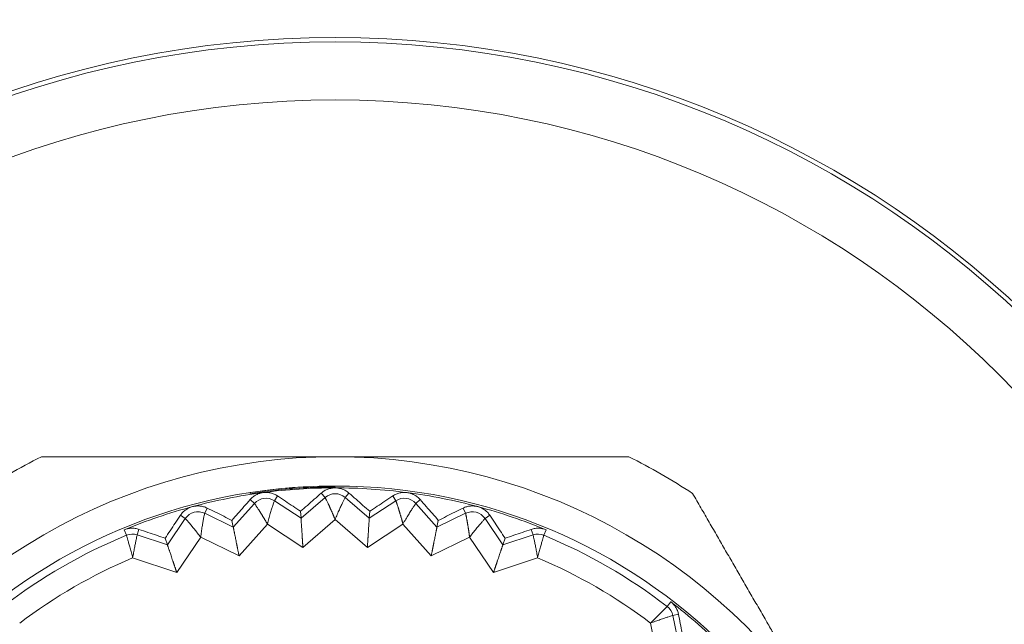
# Model space of a CAD drawing. Extents: x -1743 to 39, y -33 to 1227.
# Drawn here: x -396 to -387, y 362 to 368 of the extents above; entities that cross this region are included whole.
import ezdxf

# ---------------------------------------------------------------- set-up
doc = ezdxf.new("R2010")
doc.units = 0
doc.header["$LTSCALE"] = 3
doc.linetypes.add('ACJISTGB', pattern=[9, 4, -1, 1, -1, 1, -1])
doc.layers.get('0').update_dxf_attribs({"linetype": 'CONTINUOUS'})
doc.layers.add('1', color=4, linetype='CONTINUOUS', lineweight=15)

msp = doc.modelspace()

# ---------------------------------------------------------------- linework, layer by layer
at = {"color": 8, "lineweight": 13}
for p, q in [((-392.994472, 363.676179), (-392.994472, 363.676378)), ((-393.724574, 363.61971), (-393.723232, 363.611087)), ((-393.488511, 363.591072), (-393.51589, 363.549434)), ((-393.113296, 363.615665), (-393.080716, 363.577957)), ((-392.994472, 363.660454), (-392.994472, 363.667881)), ((-392.875649, 363.615665), (-392.908229, 363.577957)), ((-392.500434, 363.591072), (-392.473055, 363.549434)), ((-393.686901, 363.52692), (-393.868619, 363.322769)), ((-393.724124, 363.560053), (-393.686901, 363.52692)), ((-393.287526, 363.399272), (-393.51589, 363.549434)), ((-393.080716, 363.577957), (-393.287526, 363.399272)), ((-392.701419, 363.399272), (-392.908229, 363.577957)), ((-392.473055, 363.549434), (-392.701419, 363.399272)), ((-392.264821, 363.560053), (-392.302044, 363.52692)), ((-392.120326, 363.322769), (-392.302044, 363.52692)), ((-394.322468, 363.425187), (-394.281239, 363.397197)), ((-394.092919, 363.486695), (-394.114629, 363.44184)), ((-393.868619, 363.322769), (-394.114629, 363.44184)), ((-391.874316, 363.44184), (-392.120326, 363.322769)), ((-391.896026, 363.486695), (-391.874316, 363.44184)), ((-391.666477, 363.425187), (-391.707706, 363.397197)), ((-394.281239, 363.397197), (-394.434755, 363.171074)), ((-393.576623, 363.350015), (-393.819715, 363.076914)), ((-393.271131, 363.149136), (-393.576623, 363.350015)), ((-392.994472, 363.388171), (-393.271131, 363.149136)), ((-392.717814, 363.149136), (-392.994472, 363.388171)), ((-392.412321, 363.350015), (-392.717814, 363.149136)), ((-392.16923, 363.076914), (-392.412321, 363.350015)), ((-391.55419, 363.171074), (-391.707706, 363.397197)), ((-394.786164, 363.253664), (-394.805451, 363.300228)), ((-394.678532, 363.30432), (-394.694202, 363.257015)), ((-394.434755, 363.171074), (-394.694202, 363.257015)), ((-391.294743, 363.257015), (-391.55419, 363.171074)), ((-391.310412, 363.30432), (-391.294743, 363.257015)), ((-391.202781, 363.253664), (-391.183494, 363.300228)), ((-394.148814, 363.236199), (-394.354179, 362.933704)), ((-393.819715, 363.076914), (-394.148814, 363.236199)), ((-391.840131, 363.236199), (-392.16923, 363.076914)), ((-391.634766, 362.933704), (-391.840131, 363.236199)), ((-394.354179, 362.933704), (-394.732936, 363.059169)), ((-391.256011, 363.059168), (-391.634766, 362.933704)), ((-390.144303, 362.642552), (-390.113622, 362.682537)), ((-390.205404, 362.108462), (-390.286127, 362.499205)), ((-390.046618, 362.574668), (-390.095421, 362.564586)), ((-390.040124, 362.296927), (-390.095421, 362.564586))]:
    msp.add_line(p, q, dxfattribs=at)
at = {"lineweight": 18}
for p, q in [((-393.287526, 363.399272), (-393.291452, 363.459172)), ((-392.701419, 363.399272), (-392.697493, 363.459172)), ((-393.868619, 363.322769), (-393.88033, 363.381644)), ((-392.120326, 363.322769), (-392.108615, 363.381644)), ((-394.434755, 363.171074), (-394.45405, 363.227916)), ((-391.55419, 363.171074), (-391.534895, 363.227916))]:
    msp.add_line(p, q, dxfattribs=at)
msp.add_circle((-392.994472, 358.928139), 8.6, dxfattribs=at)
at = {"color": 8, "lineweight": 13}
for radius in [8.562598, 8.063816]:
    msp.add_circle((-392.994472, 358.928139), radius, dxfattribs=at)
at = {"lineweight": 18}
for centre, radius, start, end in [((-392.994472, 358.928139), 5, 90, 150), ((-392.994472, 358.928139), 5.6, 116.7655006, 123.2344994), ((-392.994472, 358.928139), 5, 30, 90), ((-392.994472, 358.928139), 5.6, 56.7655006, 63.2344994), ((-392.994472, 358.928139), 4.748239, 90, 270), ((-392.994472, 358.928139), 4.748239, 270, 90), ((-392.994472, 358.928139), 4.732315, 97.5, 105), ((-392.994472, 358.928139), 4.732315, 90, 97.5), ((-392.994472, 363.478139), 0.131915, 49.1727641, 130.827236), ((-392.994472, 358.928139), 4.732315, 82.5, 90), ((-392.994472, 358.928139), 4.732315, 75, 82.5), ((-393.588367, 363.439213), 0.131915, 56.6727641, 138.327236), ((-392.400578, 363.439213), 0.131915, 41.6727643, 123.327236), ((-392.994472, 358.928139), 4.732315, 105, 112.5), ((-394.172099, 363.323101), 0.131915, 64.1727641, 145.827236), ((-391.816846, 363.323101), 0.131915, 34.1727643, 115.827236), ((-392.994472, 358.928139), 4.732315, 67.5, 75), ((-392.994472, 358.928139), 4.681915, 112.5, 127.5), ((-394.735682, 363.131791), 0.131915, 71.6727641, 112.5), ((-391.253263, 363.131791), 0.131915, 67.5, 108.3272359), ((-392.994472, 358.928139), 4.681915, 52.5, 67.5), ((-392.994472, 358.928139), 4.732315, 45, 52.5), ((-390.224608, 362.537897), 0.131915, 11.6727642, 52.5)]:
    msp.add_arc(centre, radius, start, end, dxfattribs=at)
at = {"color": 8, "lineweight": 13}
for radius, start, end in [(4.74804, 90, 98.8454162), (4.481923, 112.8228447, 127.177168), (4.481923, 52.822821, 67.1771772)]:
    msp.add_arc((-392.994472, 358.928139), radius, start, end, dxfattribs=at)
at = {"lineweight": 18}
for points, knots in [([(-392.994472, 363.928139), (-393.014549, 363.928137), (-393.05466, 363.928134), (-393.11477, 363.928112), (-393.174772, 363.928083), (-393.234684, 363.928049), (-393.294521, 363.928014), (-393.354301, 363.927982), (-393.414041, 363.927953), (-393.473757, 363.92793), (-393.533465, 363.927915), (-393.593183, 363.927907), (-393.652927, 363.927909), (-393.712713, 363.927918), (-393.772557, 363.927935), (-393.832475, 363.92796), (-393.892484, 363.927989), (-393.952598, 363.928022), (-394.012835, 363.928056), (-394.073209, 363.928088), (-394.133735, 363.928116), (-394.19443, 363.928135), (-394.28105, 363.928143), (-394.393579, 363.928121), (-394.532018, 363.928084), (-394.670748, 363.928051), (-394.809912, 363.928034), (-394.949647, 363.928037), (-395.090087, 363.92806), (-395.231352, 363.928093), (-395.373579, 363.928129), (-395.468641, 363.928135), (-395.516376, 363.928139)], [0, 0, 0, 0, 0.02376646, 0.04748418, 0.07116026, 0.0948018, 0.1184159, 0.14200963, 0.16559004, 0.18916415, 0.21273896, 0.23632142, 0.25991845, 0.28353693, 0.30718366, 0.33086543, 0.35458892, 0.3783608, 0.40218762, 0.42607591, 0.4500321, 0.47406253, 0.49817349, 0.5529617, 0.60785494, 0.66291567, 0.71820411, 0.77377812, 0.82969309, 0.88600194, 0.94275498, 1, 1, 1, 1]), ([(-390.472568, 363.928139), (-390.496531, 363.928138), (-390.544349, 363.928136), (-390.615972, 363.928125), (-390.687325, 363.928111), (-390.758426, 363.928094), (-390.829288, 363.928077), (-390.899928, 363.928062), (-390.970359, 363.92805), (-391.040598, 363.928042), (-391.110661, 363.928038), (-391.180563, 363.928039), (-391.250323, 363.928045), (-391.319956, 363.928056), (-391.389481, 363.92807), (-391.458916, 363.928087), (-391.528277, 363.928105), (-391.597585, 363.928122), (-391.666857, 363.928134), (-391.751623, 363.928143), (-391.851701, 363.928121), (-391.966943, 363.92806), (-392.081679, 363.927994), (-392.196018, 363.927938), (-392.310068, 363.927907), (-392.423941, 363.927905), (-392.537751, 363.927934), (-392.65161, 363.927989), (-392.765635, 363.928055), (-392.87994, 363.928121), (-392.956252, 363.928133), (-392.994472, 363.928139)], [0, 0, 0, 0, 0.02874084, 0.05735264, 0.08584114, 0.11421228, 0.14247213, 0.17062695, 0.19868314, 0.22664727, 0.25452607, 0.28232644, 0.31005542, 0.3377202, 0.36532813, 0.39288672, 0.42040362, 0.44788659, 0.47534359, 0.50278265, 0.54864874, 0.59424432, 0.63961358, 0.68480167, 0.72985464, 0.77481935, 0.81974333, 0.86467467, 0.90966193, 0.95475401, 1, 1, 1, 1]), ([(-388.664345, 361.428139), (-388.674385, 361.445524), (-388.694442, 361.480258), (-388.724516, 361.532302), (-388.754541, 361.58425), (-388.784525, 361.636116), (-388.814472, 361.687918), (-388.84439, 361.739671), (-388.874283, 361.791391), (-388.90416, 361.843093), (-388.934027, 361.894793), (-388.963891, 361.946504), (-388.993761, 361.998243), (-389.023645, 362.050022), (-389.053551, 362.101855), (-389.083488, 362.153756), (-389.113466, 362.205738), (-389.143494, 362.257814), (-389.173581, 362.309996), (-389.203739, 362.362295), (-389.233978, 362.414725), (-389.264307, 362.467295), (-389.307611, 362.542315), (-389.363896, 362.639759), (-389.433149, 362.759636), (-389.502545, 362.879767), (-389.572144, 363.000283), (-389.642011, 363.121303), (-389.712214, 363.242942), (-389.78282, 363.365302), (-389.853905, 363.488496), (-389.901432, 363.570828), (-389.925297, 363.612172)], [0, 0, 0, 0, 0.02376566, 0.04748257, 0.07115785, 0.09479861, 0.11841191, 0.14200485, 0.16558447, 0.1891578, 0.21273182, 0.23631349, 0.25990974, 0.28352742, 0.30717336, 0.33085432, 0.35457702, 0.37834808, 0.4021741, 0.42606157, 0.45001693, 0.47404654, 0.49815666, 0.5529467, 0.60784176, 0.66290432, 0.71819459, 0.77377045, 0.8296873, 0.88599804, 0.94275302, 1, 1, 1, 1]), ([(-393.686901, 363.52692), (-393.686832, 363.52684), (-393.686691, 363.526679), (-393.685917, 363.525665), (-393.684735, 363.524028), (-393.683095, 363.521643), (-393.680989, 363.518523), (-393.67811, 363.514268), (-393.674134, 363.50845), (-393.668769, 363.500453), (-393.662139, 363.490391), (-393.655977, 363.480937), (-393.651004, 363.473224), (-393.647744, 363.46809), (-393.644406, 363.462786), (-393.640993, 363.457324), (-393.637507, 363.451718), (-393.633949, 363.445981), (-393.630324, 363.44012), (-393.626636, 363.434146), (-393.622892, 363.428066), (-393.619098, 363.421889), (-393.615261, 363.415626), (-393.611389, 363.409284), (-393.607492, 363.402874), (-393.603579, 363.396403), (-393.599659, 363.389882), (-393.595742, 363.383318), (-393.591839, 363.376719), (-393.587963, 363.370087), (-393.584128, 363.363425), (-393.580338, 363.356739), (-393.577861, 363.352254), (-393.576623, 363.350015)], [0, 0, 0, 0, 0.03744819, 0.0756694, 0.1146252, 0.15426928, 0.19462571, 0.23570417, 0.29048676, 0.34978883, 0.41349252, 0.481614, 0.50698616, 0.53226306, 0.55745729, 0.58257608, 0.60762201, 0.63259592, 0.65750686, 0.68236347, 0.70716987, 0.73192631, 0.75663024, 0.78127894, 0.8058688, 0.83039436, 0.85484855, 0.87922331, 0.90351723, 0.92773628, 0.9518862, 0.97597232, 1, 1, 1, 1]), ([(-393.080716, 363.577957), (-393.080657, 363.577869), (-393.080539, 363.57769), (-393.079904, 363.576584), (-393.078946, 363.574807), (-393.077631, 363.572228), (-393.07595, 363.56886), (-393.073651, 363.564266), (-393.070469, 363.557978), (-393.066194, 363.54935), (-393.060933, 363.538508), (-393.056058, 363.528331), (-393.052135, 363.520034), (-393.049573, 363.514519), (-393.046956, 363.508825), (-393.044285, 363.502964), (-393.04156, 363.496951), (-393.038781, 363.490798), (-393.035952, 363.484515), (-393.033076, 363.47811), (-393.030158, 363.471593), (-393.027202, 363.464975), (-393.024216, 363.458264), (-393.021205, 363.451471), (-393.018178, 363.444607), (-393.015142, 363.437681), (-393.012107, 363.430704), (-393.009081, 363.423685), (-393.006073, 363.416633), (-393.003095, 363.409552), (-393.000162, 363.402446), (-392.997277, 363.395322), (-392.995407, 363.390553), (-392.994472, 363.388171)], [0, 0, 0, 0, 0.03744819, 0.0756694, 0.1146252, 0.15426928, 0.19462572, 0.23570417, 0.29048676, 0.34978883, 0.41349252, 0.481614, 0.50698616, 0.53226306, 0.5574573, 0.58257608, 0.60762201, 0.63259592, 0.65750686, 0.68236347, 0.70716987, 0.73192631, 0.75663024, 0.78127894, 0.8058688, 0.83039436, 0.85484855, 0.87922331, 0.90351723, 0.92773628, 0.9518862, 0.97597232, 1, 1, 1, 1]), ([(-392.473055, 363.549434), (-392.473009, 363.549339), (-392.472914, 363.549147), (-392.47243, 363.547967), (-392.471711, 363.54608), (-392.470744, 363.543352), (-392.469517, 363.539793), (-392.467838, 363.534938), (-392.465504, 363.528289), (-392.462391, 363.519176), (-392.458591, 363.507741), (-392.455086, 363.497014), (-392.452279, 363.488276), (-392.450459, 363.482474), (-392.448607, 363.476487), (-392.446724, 363.470328), (-392.444808, 363.464011), (-392.442856, 363.457548), (-392.440871, 363.450949), (-392.438855, 363.444223), (-392.436813, 363.437381), (-392.434747, 363.430433), (-392.432661, 363.42339), (-392.430563, 363.416263), (-392.428458, 363.409062), (-392.426352, 363.401799), (-392.424254, 363.394485), (-392.422169, 363.387132), (-392.420107, 363.379747), (-392.41808, 363.372338), (-392.416099, 363.36491), (-392.414169, 363.357471), (-392.412937, 363.352498), (-392.412321, 363.350015)], [0, 0, 0, 0, 0.03744819, 0.0756694, 0.1146252, 0.15426928, 0.19462572, 0.23570417, 0.29048676, 0.34978883, 0.41349252, 0.481614, 0.50698616, 0.53226306, 0.5574573, 0.58257608, 0.60762201, 0.63259592, 0.65750686, 0.68236347, 0.70716987, 0.73192631, 0.75663024, 0.78127894, 0.8058688, 0.83039436, 0.85484855, 0.87922331, 0.90351723, 0.92773628, 0.9518862, 0.97597232, 1, 1, 1, 1]), ([(-391.874316, 363.44184), (-391.874282, 363.441739), (-391.874214, 363.441536), (-391.873887, 363.440303), (-391.873421, 363.438339), (-391.872818, 363.435508), (-391.872067, 363.431819), (-391.871036, 363.426787), (-391.869589, 363.419889), (-391.867693, 363.410449), (-391.865417, 363.398615), (-391.863342, 363.387523), (-391.8617, 363.378493), (-391.860653, 363.372503), (-391.859599, 363.366325), (-391.858536, 363.359973), (-391.85746, 363.35346), (-391.856368, 363.346798), (-391.855262, 363.339996), (-391.854141, 363.333065), (-391.853009, 363.326015), (-391.851868, 363.318857), (-391.85072, 363.311602), (-391.849569, 363.304261), (-391.848422, 363.296847), (-391.847283, 363.289372), (-391.846157, 363.281847), (-391.84505, 363.274284), (-391.84397, 363.266693), (-391.842927, 363.259083), (-391.841932, 363.25146), (-391.84099, 363.243833), (-391.840417, 363.238742), (-391.840131, 363.236199)], [0, 0, 0, 0, 0.03744819, 0.0756694, 0.1146252, 0.15426928, 0.19462571, 0.23570417, 0.29048676, 0.34978883, 0.41349252, 0.481614, 0.50698616, 0.53226306, 0.5574573, 0.58257608, 0.60762201, 0.63259592, 0.65750686, 0.68236347, 0.70716987, 0.73192631, 0.75663024, 0.78127894, 0.8058688, 0.83039436, 0.85484855, 0.87922331, 0.90351723, 0.92773628, 0.9518862, 0.97597232, 1, 1, 1, 1]), ([(-394.281239, 363.397197), (-394.281159, 363.397127), (-394.280999, 363.396985), (-394.2801, 363.396081), (-394.278714, 363.394612), (-394.276776, 363.392462), (-394.274281, 363.389644), (-394.270871, 363.385801), (-394.26617, 363.380551), (-394.259808, 363.373323), (-394.25192, 363.364212), (-394.244577, 363.355643), (-394.23864, 363.348645), (-394.234738, 363.343981), (-394.230736, 363.339158), (-394.22664, 363.334188), (-394.222451, 363.329086), (-394.218175, 363.323862), (-394.213816, 363.318525), (-394.20938, 363.313082), (-394.204874, 363.307543), (-394.200307, 363.301915), (-394.195685, 363.296206), (-394.191019, 363.290424), (-394.186318, 363.284577), (-394.181593, 363.278672), (-394.176856, 363.272718), (-394.172116, 363.266722), (-394.167385, 363.260689), (-394.162677, 363.254619), (-394.158004, 363.248515), (-394.153374, 363.242381), (-394.150333, 363.238258), (-394.148814, 363.236199)], [0, 0, 0, 0, 0.03744819, 0.0756694, 0.1146252, 0.15426928, 0.19462571, 0.23570417, 0.29048676, 0.34978883, 0.41349252, 0.481614, 0.50698616, 0.53226306, 0.55745729, 0.58257608, 0.60762201, 0.63259592, 0.65750686, 0.68236347, 0.70716987, 0.73192631, 0.75663024, 0.78127894, 0.8058688, 0.83039436, 0.85484855, 0.87922331, 0.90351723, 0.92773628, 0.9518862, 0.97597232, 1, 1, 1, 1]), ([(-393.287526, 363.399272), (-393.287519, 363.399131), (-393.287505, 363.398847), (-393.28742, 363.397158), (-393.287274, 363.39453), (-393.287056, 363.390862), (-393.286762, 363.386174), (-393.286388, 363.380455), (-393.285934, 363.373707), (-393.285403, 363.365933), (-393.284799, 363.357139), (-393.28413, 363.347335), (-393.283314, 363.335075), (-393.282325, 363.319718), (-393.281084, 363.300629), (-393.279662, 363.279075), (-393.278534, 363.262137), (-393.277814, 363.250992), (-393.277521, 363.246353), (-393.277212, 363.241412), (-393.276884, 363.236166), (-393.276535, 363.230614), (-393.276164, 363.224753), (-393.275768, 363.21858), (-393.275348, 363.212096), (-393.274901, 363.205298), (-393.274428, 363.198188), (-393.27393, 363.190765), (-393.273407, 363.183031), (-393.272862, 363.174987), (-393.272297, 363.166638), (-393.271715, 363.157987), (-393.271328, 363.152118), (-393.271131, 363.149136)], [0, 0, 0, 0, 0.03529329, 0.07099033, 0.10717229, 0.14391709, 0.18129916, 0.21938919, 0.25825399, 0.29795649, 0.33855568, 0.38010678, 0.42266127, 0.48352179, 0.54866465, 0.61817325, 0.69211621, 0.70522284, 0.71914659, 0.73388778, 0.74944671, 0.76582362, 0.78301872, 0.80103218, 0.81986417, 0.8395148, 0.85998422, 0.88127251, 0.90337977, 0.92630608, 0.95005151, 0.97461613, 1, 1, 1, 1]), ([(-392.701419, 363.399272), (-392.70143, 363.399131), (-392.701454, 363.398848), (-392.70159, 363.397162), (-392.701788, 363.394537), (-392.702051, 363.390873), (-392.702371, 363.386186), (-392.702747, 363.380467), (-392.703178, 363.373718), (-392.703665, 363.365941), (-392.704214, 363.357143), (-392.704832, 363.347336), (-392.705622, 363.335074), (-392.706647, 363.319719), (-392.707907, 363.300632), (-392.709311, 363.279077), (-392.710404, 363.262137), (-392.711144, 363.250993), (-392.71146, 363.246355), (-392.711798, 363.241416), (-392.712157, 363.236173), (-392.712536, 363.230622), (-392.712933, 363.224763), (-392.713347, 363.218591), (-392.713776, 363.212108), (-392.714221, 363.20531), (-392.71468, 363.198199), (-392.715155, 363.190774), (-392.715646, 363.183038), (-392.716155, 363.174992), (-392.716685, 363.16664), (-392.717237, 363.157988), (-392.717619, 363.152119), (-392.717814, 363.149136)], [0, 0, 0, 0, 0.03529329, 0.07099033, 0.10717229, 0.14391709, 0.18129916, 0.21938919, 0.25825399, 0.29795648, 0.33855568, 0.38010678, 0.42266127, 0.48352179, 0.54866465, 0.61817325, 0.69211621, 0.70522284, 0.71914659, 0.73388778, 0.74944671, 0.76582362, 0.78301872, 0.80103218, 0.81986417, 0.8395148, 0.85998422, 0.88127251, 0.90337977, 0.92630608, 0.95005151, 0.97461613, 1, 1, 1, 1]), ([(-393.868619, 363.322769), (-393.868594, 363.322631), (-393.868543, 363.322351), (-393.868237, 363.320687), (-393.86775, 363.318101), (-393.867056, 363.314493), (-393.866152, 363.309883), (-393.865035, 363.304262), (-393.863704, 363.297631), (-393.862162, 363.289993), (-393.860415, 363.281353), (-393.858473, 363.27172), (-393.856063, 363.259671), (-393.853079, 363.244575), (-393.849356, 363.225811), (-393.845133, 363.204628), (-393.841804, 363.187982), (-393.839635, 363.177026), (-393.83874, 363.172464), (-393.837788, 363.167606), (-393.836778, 363.162448), (-393.835708, 363.156989), (-393.834575, 363.151226), (-393.833377, 363.145158), (-393.832113, 363.138784), (-393.830783, 363.132103), (-393.829387, 363.125115), (-393.827924, 363.117821), (-393.826396, 363.110221), (-393.824805, 363.102318), (-393.823155, 363.094114), (-393.821449, 363.085613), (-393.820299, 363.079845), (-393.819715, 363.076914)], [0, 0, 0, 0, 0.03529329, 0.07099033, 0.10717229, 0.14391709, 0.18129916, 0.21938919, 0.25825399, 0.29795648, 0.33855568, 0.38010678, 0.42266127, 0.48352179, 0.54866465, 0.61817325, 0.69211621, 0.70522284, 0.71914659, 0.73388778, 0.74944671, 0.76582362, 0.78301872, 0.80103218, 0.81986416, 0.8395148, 0.85998422, 0.88127251, 0.90337977, 0.92630608, 0.95005151, 0.97461613, 1, 1, 1, 1]), ([(-392.120326, 363.322769), (-392.120356, 363.322631), (-392.120416, 363.322354), (-392.120771, 363.3207), (-392.12131, 363.318124), (-392.122049, 363.314525), (-392.122978, 363.30992), (-392.124097, 363.304299), (-392.125405, 363.297664), (-392.126904, 363.290017), (-392.128597, 363.281366), (-392.130489, 363.271723), (-392.132873, 363.25967), (-392.135893, 363.24458), (-392.139634, 363.225821), (-392.143839, 363.204633), (-392.147134, 363.187981), (-392.149322, 363.177029), (-392.150241, 363.172472), (-392.15122, 363.167619), (-392.152261, 363.162467), (-392.153362, 363.157014), (-392.15452, 363.151256), (-392.155736, 363.145192), (-392.157007, 363.138819), (-392.158335, 363.132138), (-392.159719, 363.125147), (-392.161159, 363.117848), (-392.162656, 363.110242), (-392.164211, 363.102332), (-392.165826, 363.094121), (-392.167503, 363.085614), (-392.168648, 363.079845), (-392.16923, 363.076914)], [0, 0, 0, 0, 0.03529329, 0.07099033, 0.10717229, 0.14391709, 0.18129916, 0.21938919, 0.25825399, 0.29795648, 0.33855568, 0.38010678, 0.42266127, 0.48352179, 0.54866465, 0.61817325, 0.69211621, 0.70522284, 0.71914659, 0.73388778, 0.74944671, 0.76582362, 0.78301872, 0.80103218, 0.81986417, 0.8395148, 0.85998422, 0.88127251, 0.90337977, 0.92630608, 0.95005151, 0.97461613, 1, 1, 1, 1]), ([(-394.434755, 363.171074), (-394.434712, 363.170939), (-394.434625, 363.170669), (-394.434105, 363.169059), (-394.433284, 363.166558), (-394.432125, 363.163072), (-394.430627, 363.15862), (-394.428786, 363.153192), (-394.426601, 363.146792), (-394.424075, 363.13942), (-394.421216, 363.131082), (-394.418033, 363.121785), (-394.414071, 363.110154), (-394.409141, 363.095576), (-394.403002, 363.07746), (-394.396049, 363.057008), (-394.390577, 363.040939), (-394.386996, 363.03036), (-394.385513, 363.025955), (-394.383935, 363.021262), (-394.38226, 363.01628), (-394.380487, 363.011007), (-394.378611, 363.005442), (-394.376631, 362.999582), (-394.374547, 362.993428), (-394.372356, 362.986977), (-394.370059, 362.980232), (-394.367657, 362.97319), (-394.36515, 362.965855), (-394.362541, 362.958227), (-394.359835, 362.950308), (-394.357033, 362.942103), (-394.355141, 362.936534), (-394.354179, 362.933704)], [0, 0, 0, 0, 0.03529329, 0.07099033, 0.10717229, 0.14391709, 0.18129916, 0.21938919, 0.25825399, 0.29795648, 0.33855568, 0.38010678, 0.42266127, 0.48352179, 0.54866465, 0.61817325, 0.69211621, 0.70522284, 0.71914659, 0.73388778, 0.74944671, 0.76582362, 0.78301872, 0.80103218, 0.81986417, 0.8395148, 0.85998422, 0.88127251, 0.90337977, 0.92630608, 0.95005151, 0.97461613, 1, 1, 1, 1]), ([(-391.55419, 363.171074), (-391.554238, 363.170941), (-391.554333, 363.170674), (-391.554901, 363.16908), (-391.555772, 363.166596), (-391.556975, 363.163124), (-391.558497, 363.158681), (-391.56034, 363.153254), (-391.562503, 363.146846), (-391.564987, 363.13946), (-391.567794, 363.131104), (-391.570928, 363.121791), (-391.574866, 363.110152), (-391.57983, 363.095585), (-391.585987, 363.077475), (-391.592922, 363.057017), (-391.598362, 363.040937), (-391.601961, 363.030365), (-391.603466, 363.025966), (-391.605071, 363.021283), (-391.606776, 363.016311), (-391.608578, 363.011048), (-391.610479, 363.005491), (-391.612475, 362.999637), (-391.614568, 362.993485), (-391.616757, 362.987034), (-391.619041, 362.980284), (-391.621421, 362.973236), (-391.623898, 362.96589), (-391.626472, 362.95825), (-391.629145, 362.95032), (-391.631918, 362.942105), (-391.633807, 362.936535), (-391.634766, 362.933704)], [0, 0, 0, 0, 0.03529329, 0.07099033, 0.10717229, 0.14391709, 0.18129916, 0.21938919, 0.25825399, 0.29795648, 0.33855568, 0.38010678, 0.42266127, 0.48352179, 0.54866465, 0.61817325, 0.69211621, 0.70522284, 0.71914659, 0.73388778, 0.74944671, 0.76582362, 0.78301872, 0.80103218, 0.81986417, 0.8395148, 0.85998422, 0.88127251, 0.90337977, 0.92630608, 0.95005151, 0.97461613, 1, 1, 1, 1])]:
    msp.add_open_spline(points, degree=3, knots=knots, dxfattribs=at)
for points in [[(-393.724124, 363.560053), (-393.716614, 363.568634), (-393.700324, 363.584016), (-393.672115, 363.602135), (-393.642241, 363.6143), (-393.622236, 363.618642), (-393.612163, 363.619968)], [(-393.612163, 363.619968), (-393.602091, 363.621294), (-393.581644, 363.622278), (-393.54964, 363.61826), (-393.517702, 363.608059), (-393.497986, 363.597417), (-393.488511, 363.591072)], [(-393.488511, 363.591072), (-393.466063, 363.57604), (-393.421532, 363.546225), (-393.355861, 363.502268), (-393.312799, 363.473453), (-393.291452, 363.459172)], [(-393.291452, 363.459172), (-393.272155, 363.476115), (-393.233225, 363.510301), (-393.173853, 363.562454), (-393.133592, 363.597829), (-393.113296, 363.615665)], [(-393.113296, 363.615665), (-393.10473, 363.623192), (-393.086571, 363.636316), (-393.056238, 363.650599), (-393.025033, 363.65876), (-393.004631, 363.660454), (-392.994472, 363.660454)], [(-392.994472, 363.660454), (-392.984313, 363.660454), (-392.963912, 363.65876), (-392.932707, 363.650599), (-392.902373, 363.636316), (-392.884215, 363.623192), (-392.875649, 363.615665)], [(-392.875649, 363.615665), (-392.855355, 363.597831), (-392.815098, 363.562459), (-392.755725, 363.510306), (-392.716793, 363.476117), (-392.697493, 363.459172)], [(-392.697493, 363.459172), (-392.676149, 363.473451), (-392.633091, 363.502264), (-392.567419, 363.54622), (-392.522885, 363.576038), (-392.500434, 363.591072)], [(-392.500434, 363.591072), (-392.490959, 363.597417), (-392.471243, 363.608059), (-392.439305, 363.61826), (-392.407301, 363.622278), (-392.386854, 363.621294), (-392.376781, 363.619968)], [(-392.376781, 363.619968), (-392.366709, 363.618642), (-392.346704, 363.6143), (-392.31683, 363.602135), (-392.288621, 363.584016), (-392.272331, 363.568634), (-392.264821, 363.560053)], [(-393.88033, 363.381644), (-393.863409, 363.400962), (-393.829275, 363.439937), (-393.777218, 363.499393), (-393.741919, 363.53972), (-393.724124, 363.560053)], [(-393.576623, 363.350015), (-393.572769, 363.365754), (-393.564396, 363.396711), (-393.551872, 363.439852), (-393.540128, 363.477716), (-393.530061, 363.508725), (-393.522257, 363.531757), (-393.517225, 363.545996), (-393.51596, 363.549328), (-393.51589, 363.549434)], [(-392.994472, 363.388171), (-392.988597, 363.403272), (-392.976254, 363.432871), (-392.958207, 363.474009), (-392.941621, 363.510016), (-392.927592, 363.539445), (-392.916849, 363.561262), (-392.910001, 363.574722), (-392.908312, 363.577861), (-392.908229, 363.577957)], [(-392.412321, 363.350015), (-392.404525, 363.36422), (-392.388425, 363.391955), (-392.365162, 363.430384), (-392.344018, 363.463919), (-392.326268, 363.491266), (-392.31277, 363.511493), (-392.304223, 363.523944), (-392.302139, 363.526836), (-392.302044, 363.52692)], [(-392.264821, 363.560053), (-392.247028, 363.539723), (-392.211732, 363.499399), (-392.159675, 363.439943), (-392.125538, 363.400964), (-392.108615, 363.381644)], [(-394.45405, 363.227916), (-394.439796, 363.249277), (-394.411041, 363.292374), (-394.36719, 363.358116), (-394.337457, 363.402706), (-394.322468, 363.425187)], [(-394.322468, 363.425187), (-394.316142, 363.434676), (-394.301999, 363.452052), (-394.276396, 363.473699), (-394.248366, 363.489659), (-394.229099, 363.496574), (-394.219286, 363.499204)], [(-394.219286, 363.499204), (-394.209473, 363.501833), (-394.189329, 363.505478), (-394.157074, 363.505671), (-394.124078, 363.499726), (-394.103142, 363.491749), (-394.092919, 363.486695)], [(-394.148814, 363.236199), (-394.147047, 363.252307), (-394.142786, 363.284091), (-394.136, 363.328498), (-394.129299, 363.367571), (-394.123365, 363.399629), (-394.118635, 363.423483), (-394.115504, 363.438257), (-394.114685, 363.441725), (-394.114629, 363.44184)], [(-394.092919, 363.486695), (-394.068701, 363.474722), (-394.02066, 363.450974), (-393.949813, 363.415965), (-393.903358, 363.393018), (-393.88033, 363.381644)], [(-392.108615, 363.381644), (-392.08559, 363.393016), (-392.039139, 363.415962), (-391.968292, 363.45097), (-391.920247, 363.47472), (-391.896026, 363.486695)], [(-391.896026, 363.486695), (-391.885803, 363.491749), (-391.864867, 363.499726), (-391.831871, 363.505671), (-391.799616, 363.505478), (-391.779472, 363.501833), (-391.769659, 363.499204)], [(-391.769659, 363.499204), (-391.759846, 363.496575), (-391.740579, 363.489659), (-391.712549, 363.473699), (-391.686946, 363.452052), (-391.672803, 363.434676), (-391.666477, 363.425187)], [(-391.666477, 363.425187), (-391.65149, 363.402709), (-391.621759, 363.358123), (-391.577908, 363.292381), (-391.549151, 363.24928), (-391.534895, 363.227916)], [(-391.840131, 363.236199), (-391.830547, 363.249265), (-391.810964, 363.274661), (-391.782885, 363.309726), (-391.757545, 363.340214), (-391.736377, 363.365009), (-391.720354, 363.383302), (-391.710255, 363.394531), (-391.707811, 363.397125), (-391.707706, 363.397197)], [(-394.805451, 363.300228), (-394.796065, 363.304115), (-394.776569, 363.310358), (-394.744615, 363.31476), (-394.711126, 363.313172), (-394.689327, 363.307996), (-394.678532, 363.30432)], [(-394.786164, 363.253664), (-394.786115, 363.253545), (-394.785077, 363.250127), (-394.780855, 363.23563), (-394.774211, 363.212408), (-394.765553, 363.181557), (-394.755341, 363.144513), (-394.74423, 363.103059), (-394.736603, 363.073842), (-394.732936, 363.059169)], [(-394.732936, 363.059169), (-394.730431, 363.074077), (-394.725081, 363.103779), (-394.717116, 363.145927), (-394.709647, 363.183609), (-394.703223, 363.214999), (-394.69824, 363.238636), (-394.695036, 363.253406), (-394.694243, 363.256892), (-394.694202, 363.257015)], [(-394.678532, 363.30432), (-394.652959, 363.29561), (-394.602229, 363.278336), (-394.527419, 363.252874), (-394.478366, 363.236187), (-394.45405, 363.227916)], [(-391.534895, 363.227916), (-391.510582, 363.236186), (-391.461534, 363.252872), (-391.386723, 363.278334), (-391.335989, 363.295609), (-391.310412, 363.30432)], [(-391.310412, 363.30432), (-391.299618, 363.307996), (-391.277819, 363.313172), (-391.24433, 363.31476), (-391.212376, 363.310358), (-391.19288, 363.304115), (-391.183494, 363.300228)], [(-391.294743, 363.257015), (-391.294702, 363.256892), (-391.293909, 363.253406), (-391.290705, 363.238636), (-391.285722, 363.214999), (-391.279297, 363.183609), (-391.271829, 363.145927), (-391.263863, 363.103779), (-391.258515, 363.074076), (-391.256011, 363.059168)], [(-391.256011, 363.059168), (-391.252344, 363.073842), (-391.244713, 363.103059), (-391.233605, 363.144513), (-391.223392, 363.181557), (-391.214734, 363.212408), (-391.20809, 363.23563), (-391.203867, 363.250127), (-391.20283, 363.253545), (-391.202781, 363.253664)], [(-390.113622, 362.682537), (-390.105562, 362.676352), (-390.090408, 362.662589), (-390.070619, 362.637118), (-390.055248, 362.607321), (-390.048832, 362.585855), (-390.046618, 362.574668)], [(-390.144303, 362.642552), (-390.144382, 362.64245), (-390.146823, 362.639842), (-390.157267, 362.628937), (-390.174056, 362.611572), (-390.196445, 362.588649), (-390.223419, 362.561282), (-390.253765, 362.530935), (-390.275253, 362.509718), (-390.286127, 362.499205)], [(-390.286127, 362.499205), (-390.271964, 362.50449), (-390.243566, 362.514711), (-390.203082, 362.528886), (-390.166714, 362.541259), (-390.136318, 362.55139), (-390.113357, 362.558893), (-390.098963, 362.563503), (-390.095547, 362.56456), (-390.095421, 362.564586)], [(-390.046618, 362.574668), (-390.041375, 362.548166), (-390.030969, 362.495596), (-390.015615, 362.418077), (-390.00554, 362.367252), (-390.000545, 362.342059)]]:
    msp.add_open_spline(points, degree=3, dxfattribs=at)
at = {"color": 8, "lineweight": 13}
msp.add_open_spline([(-392.994472, 363.667881), (-393.075775, 363.667833), (-393.238375, 363.663553), (-393.481617, 363.644597), (-393.64291, 363.623635), (-393.723232, 363.611087)], degree=3, dxfattribs=at)
at = {"layer": '1', "linetype": 'ACJISTGB', "ltscale": 2}
msp.add_ellipse((-403.093233, 383.570801), major_axis=(111.91014, 0), ratio=0.37441619, dxfattribs=at)

doc.saveas('drawing.dxf')
